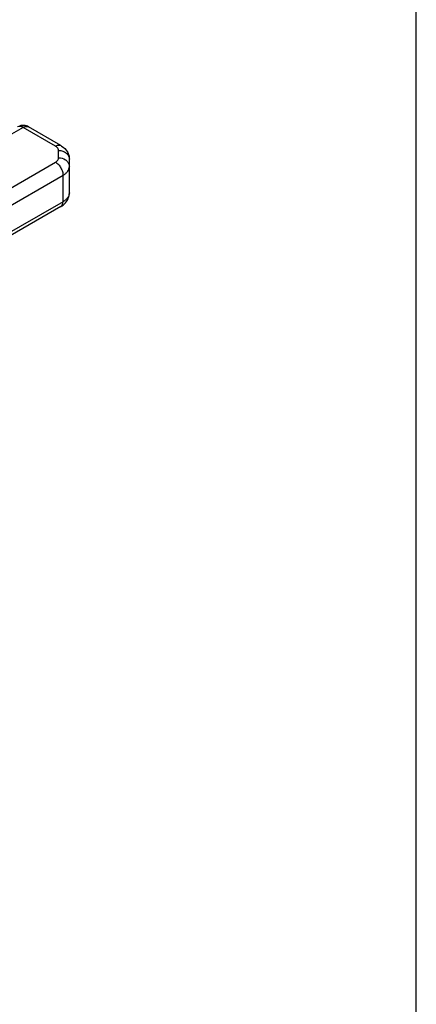
# Model space of a CAD drawing. Units: millimetres. Extents: x 0 to 210, y 0 to 297.
# Drawn here: x 192 to 210, y 122 to 168 of the extents above; entities that cross this region are included whole.
import ezdxf

# ---------------------------------------------------------------- set-up
doc = ezdxf.new("R2010")
doc.units = ezdxf.units.MM
doc.header["$LTSCALE"] = 19.36
doc.layers.get('0').update_dxf_attribs({"linetype": 'CONTINUOUS'})
doc.layers.add('COMPONENTI_DI_ASSIEME', color=7, linetype='CONTINUOUS')

msp = doc.modelspace()

# ---------------------------------------------------------------- linework, layer by layer
at = {"color": 7, "linetype": 'Continuous'}
msp.add_line((210.007, 0), (210.007, 296.997), dxfattribs=at)
at = {"layer": 'COMPONENTI_DI_ASSIEME', "color": 9, "linetype": 'Continuous'}
for p, q in [((191.75, 162.996), (179.729, 156.056)), ((193.255, 162.127), (191.75, 162.996)), ((193.401, 161.585), (193.401, 161.923)), ((186.77, 157.636), (193.255, 161.38)), ((187.123, 157.024), (193.608, 160.768)), ((193.608, 159.543), (193.608, 160.768)), ((193.608, 159.543), (187.123, 155.799))]:
    msp.add_line(p, q, dxfattribs=at)
at = {"layer": 'COMPONENTI_DI_ASSIEME', "color": 7, "linetype": 'Continuous'}
for p, q in [((193.505, 162.152), (192, 163.021)), ((193.901, 159.952), (193.901, 161.514)), ((193.505, 159.314), (187.02, 155.57))]:
    msp.add_line(p, q, dxfattribs=at)
for centre, radius, start, end in [((193.024, 161.318), 0.962, 57.3415, 60.0105), ((193.231, 159.952), 0.671, 349.7019, 359.9794)]:
    msp.add_arc(centre, radius, start, end, dxfattribs=at)
at = {"layer": 'COMPONENTI_DI_ASSIEME', "color": 9, "linetype": 'Continuous'}
for points, knots in [([(191.75, 162.996), (191.708, 163.02), (191.626, 163.054), (191.533, 163.04), (191.5, 163.021)], [0, 0, 0, 0, 0.550755, 1, 1, 1, 1]), ([(191.75, 162.996), (191.791, 163.02), (191.874, 163.054), (191.966, 163.04), (192, 163.021)], [0, 0, 0, 0, 0.550742, 1, 1, 1, 1]), ([(193.255, 162.127), (193.296, 162.151), (193.379, 162.185), (193.471, 162.171), (193.505, 162.152)], [0, 0, 0, 0, 0.550749, 1, 1, 1, 1]), ([(193.363, 162.033), (193.359, 162.039), (193.34, 162.063), (193.317, 162.084), (193.298, 162.098)], [0, 0, 0, 0, 0.236343, 1, 1, 1, 1]), ([(193.401, 161.923), (193.401, 161.932), (193.398, 161.972), (193.381, 162.009), (193.363, 162.033)], [0, 0, 0, 0, 0.240419, 1, 1, 1, 1]), ([(193.401, 161.923), (193.466, 161.923), (193.593, 161.903), (193.758, 161.815), (193.873, 161.68), (193.901, 161.568), (193.901, 161.514)], [0, 0, 0, 0, 0.272806, 0.532853, 0.773704, 1, 1, 1, 1]), ([(193.255, 161.38), (193.296, 161.404), (193.367, 161.459), (193.401, 161.546), (193.401, 161.585)], [0, 0, 0, 0, 0.550758, 1, 1, 1, 1]), ([(193.401, 161.585), (193.512, 161.585), (193.679, 161.539), (193.836, 161.395), (193.88, 161.303), (193.892, 161.256)], [0, 0, 0, 0, 0.525916, 0.770487, 1, 1, 1, 1]), ([(193.255, 161.38), (193.305, 161.351), (193.4, 161.272), (193.511, 161.12), (193.587, 160.948), (193.608, 160.826), (193.608, 160.768)], [0, 0, 0, 0, 0.237218, 0.499999, 0.762781, 1, 1, 1, 1]), ([(193.608, 160.768), (193.652, 160.793), (193.732, 160.848), (193.827, 160.948), (193.887, 161.059), (193.901, 161.138), (193.901, 161.176)], [0, 0, 0, 0, 0.289707, 0.549061, 0.782284, 1, 1, 1, 1]), ([(193.901, 159.952), (193.901, 159.913), (193.887, 159.834), (193.827, 159.723), (193.732, 159.623), (193.652, 159.569), (193.608, 159.543)], [0, 0, 0, 0, 0.217716, 0.450939, 0.710293, 1, 1, 1, 1]), ([(193.505, 159.314), (193.539, 159.334), (193.597, 159.407), (193.608, 159.496), (193.608, 159.543)], [0, 0, 0, 0, 0.44925, 1, 1, 1, 1])]:
    msp.add_open_spline(points, degree=3, knots=knots, dxfattribs=at)
at = {"layer": 'COMPONENTI_DI_ASSIEME', "color": 7, "linetype": 'Continuous'}
for points, knots in [([(192.001, 163.02), (191.941, 163.055), (191.805, 163.1), (191.662, 163.085), (191.596, 163.063)], [0, 0, 0, 0, 0.499876, 1, 1, 1, 1]), ([(193.543, 162.128), (193.646, 162.062), (193.784, 161.928), (193.884, 161.701), (193.901, 161.576), (193.901, 161.514)], [0, 0, 0, 0, 0.497396, 0.747959, 1, 1, 1, 1]), ([(193.726, 159.495), (193.788, 159.566), (193.854, 159.679), (193.885, 159.801), (193.891, 159.832)], [0, 0, 0, 0, 0.748485, 1, 1, 1, 1]), ([(193.505, 159.314), (193.526, 159.326), (193.607, 159.377), (193.68, 159.441), (193.726, 159.495)], [0, 0, 0, 0, 0.252565, 1, 1, 1, 1])]:
    msp.add_open_spline(points, degree=3, knots=knots, dxfattribs=at)
at = {"layer": 'COMPONENTI_DI_ASSIEME', "color": 9, "linetype": 'Continuous'}
for points in [[(193.298, 162.098), (193.285, 162.109), (193.27, 162.118), (193.255, 162.127)], [(193.892, 161.256), (193.898, 161.23), (193.901, 161.203), (193.901, 161.176)]]:
    msp.add_open_spline(points, degree=3, dxfattribs=at)

doc.saveas('drawing.dxf')
